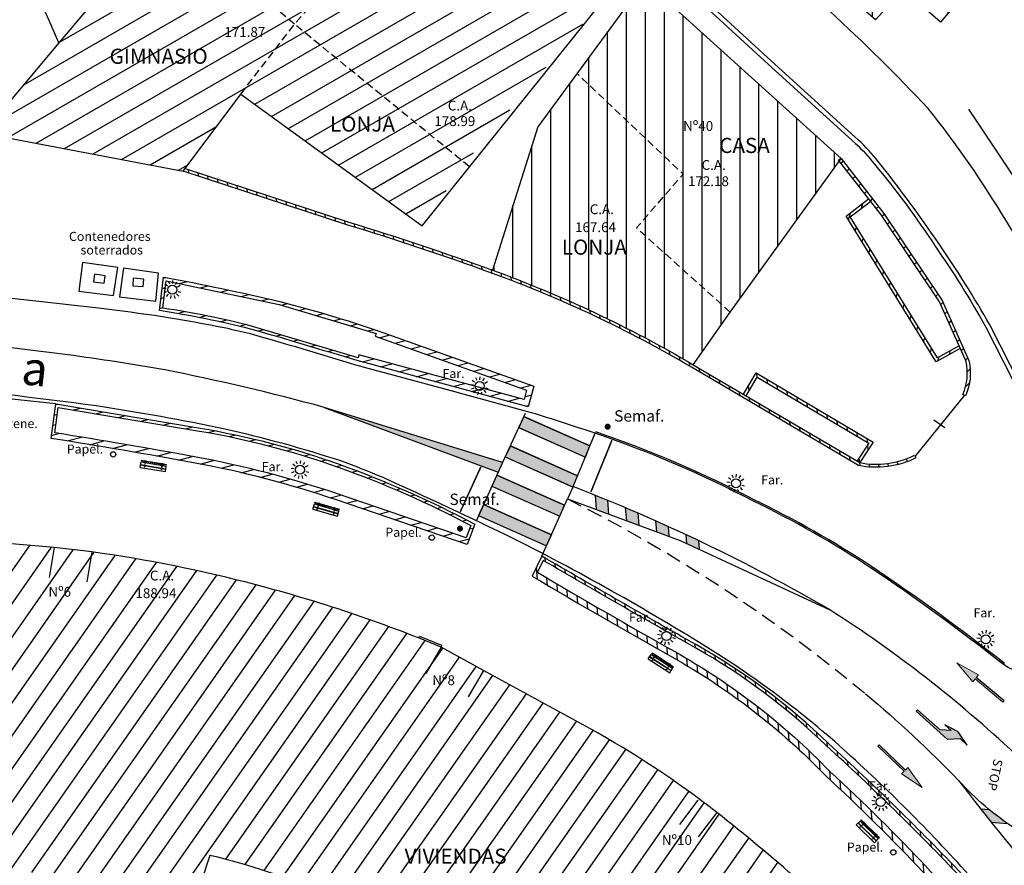
# Model space of a CAD drawing. Units: metres. Extents: x 539654 to 540941, y 4780745 to 4782354.
# Drawn here: x 540614 to 540679, y 4781387 to 4781443 of the extents above; entities that cross this region are included whole.
import ezdxf

# ---------------------------------------------------------------- set-up
doc = ezdxf.new("R2010")
doc.units = ezdxf.units.M
doc.linetypes.add('CONTINUA', pattern=[0])
doc.linetypes.add('TRAZOSX2', pattern=[1.5, 1, -0.5])
for name, color, linetype in [('BANCO', 33, 'Continuous'), ('BARANDILLA', 211, 'VALLA REDONDA'), ('BORDILLO', 7, 'Continuous'), ('CONTENEDORES', 7, 'Continuous'), ('CUNETA', 8, 'Continuous'), ('EDIFICIO-COTA-ALERO', 7, 'Continuous'), ('EDIFICIO-NumerosPortales', 7, 'Continuous'), ('EDIFICIO-SOMBRA', 8, 'Continuous'), ('ESCALERAS', 7, 'Continuous'), ('FAROLA', 7, 'Continuous'), ('FAROLA_TEXTO', 7, 'Continuous'), ('MURO', 7, 'Continuous'), ('PAPELERA', 7, 'Continuous'), ('PUERTA', 7, 'Continuous'), ('RIGOLA', 8, 'Continuous'), ('VIALIDAD_LINEA_BLANCA', 7, 'CONTINUA'), ('VIALIDAD_LINEA_BLANCA_SOMBRA', 9, 'Continuous'), ('VIALIDAD_SEMAFORO', 1, 'Continuous')]:
    doc.layers.add(name, color=color, linetype=linetype)
doc.layers.add('EDIFICIO', color=7, linetype='Continuous', lineweight=30)
doc.layers.add('NOMBRE_CALLES', color=211, linetype='Continuous', transparency=0.5)
doc.layers.add('VIALIDAD_PASO-SOMBRA', color=9, linetype='Continuous', transparency=0.5)
doc.styles.add('AUDIT_I_120227102530-1', font='arial.ttf')
doc.styles.add('BASES', font='lucon.TTF')
doc.styles.add('inforlur', font='lucon.TTF')
doc.styles.get("Standard").update_dxf_attribs({"font": 'arial.ttf'})
doc.linetypes.add('VALLA REDONDA', pattern='A,0.25,[133,ltypeshp.shx,S=0.075,R=-90,X=-0.15,Y=0.075],0.25', length=0.5)
pattern_1 = [(90, (0, 0), (-1.25, 2e-16), [])]
pattern_2 = [(95, (0, 0), (-0.62262168631, -0.05447233922), [])]
pattern_3 = [(15, (0, 0), (-0.16176190319, 0.60370364143), [])]

# ---------------------------------------------------------------- blocks, each defined once
blk = doc.blocks.new('BANCO')
at = {"layer": 'BANCO'}
for p, q in [((-0.323, 0.276), (0.978, 1.796)), ((-0.171, 0.146), (1.13, 1.666)), ((-0.152, 0.13), (1.149, 1.649)), ((0.625, 1.567), (-0.152, 0.661)), ((0.7, 1.687), (0.609, 1.58)), ((0.609, 1.58), (0.716, 1.489)), ((0.761, 1.635), (0.67, 1.528)), ((0.7, 1.687), (0.807, 1.596)), ((0.887, 1.874), (0.716, 1.674)), ((0.917, 1.848), (0.746, 1.648)), ((0.917, 1.848), (0.887, 1.874)), ((1.301, 1.519), (0.978, 1.796)), ((0.655, 1.541), (-0.121, 0.635)), ((0, 0), (1.301, 1.519)), ((-0.243, 0.554), (-0.414, 0.354)), ((-0.384, 0.328), (-0.414, 0.354)), ((-0.212, 0.528), (-0.384, 0.328)), ((0, 0), (-0.323, 0.276)), ((-0.167, 0.674), (-0.258, 0.568)), ((-0.258, 0.568), (-0.152, 0.476)), ((-0.106, 0.622), (-0.197, 0.515)), ((-0.167, 0.674), (-0.06, 0.583))]:
    blk.add_line(p, q, dxfattribs=at)
for centre in [(0.837, 1.477), (1.008, 1.331), (-0.03, 0.465), (0.141, 0.318)]:
    blk.add_circle(centre, 0.0192, dxfattribs=at)
blk = doc.blocks.new('AAAAAAA')
at = {"layer": 'FAROLA', "flags": 128}
for points in [[(-0.4, 0.057), (-0.594, 0.085)], [(-0.324, 0.242), (-0.481, 0.359)], [(-0.168, 0.368), (-0.25, 0.546)], [(0.029, 0.403), (0.042, 0.598)], [(0.218, 0.34), (0.324, 0.505)], [(0.355, 0.194), (0.527, 0.288)], [(-0.379, -0.142), (-0.562, -0.21)], [(-0.264, -0.306), (-0.392, -0.454)], [(-0.085, -0.395), (-0.126, -0.587)], [(0.115, -0.388), (0.17, -0.575)], [(0.286, -0.285), (0.425, -0.423)], [(0.388, -0.113), (0.576, -0.168)]]:
    blk.add_lwpolyline(points, dxfattribs=at)
at = {"layer": 'FAROLA'}
blk.add_circle((0, 0), 0.3, dxfattribs=at)

msp = doc.modelspace()

# ---------------------------------------------------------------- hatches: boundary and pattern name
at = {"layer": 'EDIFICIO-SOMBRA'}
h = msp.add_hatch(dxfattribs=at)
h.set_pattern_fill('ANSI31', color=256, scale=10, angle=345, style=0)
h.set_pattern_definition([(30, (0, 0), (-0.625, 1.08253175473), [])])
h.paths.add_polyline_path([(540640.249, 4781428.9015), (540643.071, 4781433.047), (540652.22, 4781443.827), (540645.9935, 4781448.915), (540644.97, 4781449.7505), (540640.956, 4781453.231), (540639.7095, 4781454.301), (540633.8535, 4781459.117), (540632.5165, 4781460.19), (540618.06, 4781443.1175), (540616.254, 4781440.9815), (540611.2295, 4781435.0205), (540624.463, 4781432.517), (540628.261, 4781437.6075)])
h = msp.add_hatch(dxfattribs=at)
h.set_pattern_fill('ANSI31', color=256, scale=10, angle=45, style=0)
h.set_pattern_definition(pattern_1)
h.paths.add_polyline_path([(540674.503, 4781442.366), (540672.02371, 4781444.54644), (540670.1975, 4781442.5085), (540659.8855, 4781451.4695), (540665.553, 4781458.2015), (540678.43191, 4781447.00989)])
h = msp.add_hatch(dxfattribs=at)
h.set_pattern_fill('ANSI31', color=256, scale=10, angle=45, style=0)
h.set_pattern_definition(pattern_1)
h.paths.add_polyline_path([(540658.15543, 4781419.71987), (540660.5975, 4781423.195), (540667.924, 4781433.3485), (540654.957, 4781445.091), (540647.89634, 4781435.43741), (540644.89883, 4781425.96546), (540648.45273, 4781424.57675), (540651.37921, 4781423.28282), (540655.82357, 4781421.04003)])
h = msp.add_hatch(dxfattribs=at)
h.set_pattern_fill('ANSI31', color=256, scale=10, angle=10, style=0)
h.set_pattern_definition([(55, (0, 0), (-1.02394005536, 0.71697054544), [])])
edge = h.paths.add_edge_path()
edge.add_line((540683.522, 4781358.628), (540675.6545, 4781372.617))
edge.add_arc((540629.14089, 4781347.66951), 52.78156, 28.2068058, 38.8234946)
edge.add_arc((540588.93352, 4781299.79468), 114.75899, 44.8716147, 51.9189856)
edge.add_arc((540621.55088, 4781341.42154), 61.87527, 51.9189856, 61.2428026)
edge.add_line((540651.319, 4781395.6655), (540644.298, 4781399.5185))
edge.add_line((540644.298, 4781399.5185), (540641.495, 4781401.0565))
edge.add_arc((540605.88913, 4781315.33626), 92.821, 67.4433252, 75.4012518)
edge.add_arc((540605.86428, 4781316.80322), 91.40851, 75.1544171, 82.1081528)
edge.add_line((540618.415, 4781407.346), (540615.936, 4781407.6375))
edge.add_line((540615.936, 4781407.6375), (540605.173, 4781408.567))
edge.add_line((540605.173, 4781408.567), (540604.392, 4781401.6945))
edge.add_line((540604.392, 4781401.6945), (540603.889, 4781396.035))
edge.add_line((540603.889, 4781396.035), (540603.4515, 4781391.9125))
edge.add_line((540603.4515, 4781391.9125), (540602.7415, 4781384.7515))
edge.add_line((540602.7415, 4781384.7515), (540610.4975, 4781383.1835))
edge.add_line((540610.4975, 4781383.1835), (540611.04261, 4781386.84312))
edge.add_line((540611.04261, 4781386.84312), (540616.90382, 4781385.65819))
edge.add_line((540616.90382, 4781385.65819), (540616.309, 4781382.029))
edge.add_line((540616.309, 4781382.029), (540623.9645, 4781380.4875))
edge.add_line((540623.9645, 4781380.4875), (540624.4925, 4781382.02))
edge.add_line((540624.4925, 4781382.02), (540626.2465, 4781387.31))
edge.add_arc((540615.62389, 4781343.29853), 45.27526, 66.3334152, 76.4306103, ccw=False)
edge.add_line((540633.798, 4781384.766), (540637.63669, 4781382.84316))
edge.add_line((540637.63669, 4781382.84316), (540641.378, 4781380.708))
edge.add_arc((540583.75999, 4781286.22951), 110.66174, 49.7647129, 58.6229385, ccw=False)
edge.add_arc((540609.15968, 4781335.21827), 58.16275, 28.2837258, 37.6031155, ccw=False)
edge.add_line((540660.3785, 4781362.778), (540666.584, 4781351.9005))
edge.add_line((540666.584, 4781351.9005), (540669.26625, 4781353.54585))
edge.add_line((540669.26625, 4781353.54585), (540669.725, 4781352.798))
edge.add_line((540669.725, 4781352.798), (540674.30812, 4781355.60938))
edge.add_line((540674.30812, 4781355.60938), (540674.996, 4781354.488))
edge.add_line((540674.996, 4781354.488), (540679.72767, 4781357.3905))
edge.add_line((540679.72767, 4781357.3905), (540680.2135, 4781356.5985))
edge.add_line((540680.2135, 4781356.5985), (540683.522, 4781358.628))
at = {"layer": 'MURO'}
h = msp.add_hatch(dxfattribs=at)
h.set_pattern_fill('ANSI31', color=256, scale=5, angle=35, style=0)
h.set_pattern_definition([(80, (0, 0), (-0.61550484563, 0.10853011104), [])])
edge = h.paths.add_edge_path()
edge.add_arc((540613.09427, 4781446.96828), 82.61424, 24.1625531, 36.4046302, ccw=False)
edge.add_arc((540580.97374, 4781430.25054), 118.7823, 15.6571216, 25.1780993, ccw=False)
edge.add_line((540695.3485, 4781462.3075), (540699.773, 4781446.5215))
edge.add_arc((540746.27847, 4781459.56761), 48.30073, 195.6703268, 210.4809253)
edge.add_line((540704.653, 4781435.067), (540706.0135, 4781435.4465))
edge.add_arc((540735.40611, 4781455.22462), 35.42738, 195.8074718, 213.9363911, ccw=False)
edge.add_line((540701.3185, 4781445.574), (540697.4085, 4781459.471))
edge.add_line((540697.4085, 4781459.471), (540693.683, 4781471.207))
edge.add_arc((540576.47962, 4781428.93557), 124.59336, 19.8327183, 26.5951766)
edge.add_arc((540620.55945, 4781450.5359), 75.50858, 26.9130994, 41.5761298)
edge.add_arc((540602.90327, 4781434.60071), 99.29176, 41.6937387, 49.4966633)
edge.add_line((540667.3925, 4781510.099), (540666.8425, 4781509.584))
edge.add_arc((540633.66847, 4781467.1596), 53.85486, 42.8960402, 51.9761451, ccw=False)
edge.add_arc((540630.72457, 4781462.18329), 59.42144, 34.6856875, 44.4792743, ccw=False)
h = msp.add_hatch(dxfattribs=at)
h.set_pattern_fill('ANSI31', color=256, scale=5, style=0)
h.set_pattern_definition([(45, (0, 0), (-0.44194173824, 0.44194173824), [])])
edge = h.paths.add_edge_path()
edge.add_line((540667.924, 4781433.3485), (540670.75, 4781429.71))
edge.add_line((540670.75, 4781429.71), (540674.6145, 4781423.964))
edge.add_line((540674.6145, 4781423.964), (540676.3735, 4781419.991))
edge.add_arc((540672.6692, 4781419.16089), 3.79618, -23.2151173, 12.6308852, ccw=False)
edge.add_line((540676.158, 4781417.6645), (540675.97419, 4781417.74334))
edge.add_arc((540672.6692, 4781419.16089), 3.59618, 336.7848827, 372.3212505)
edge.add_line((540676.18254, 4781419.92829), (540674.43874, 4781423.86697))
edge.add_line((540674.43874, 4781423.86697), (540670.58786, 4781429.59271))
edge.add_line((540670.58786, 4781429.59271), (540667.76605, 4781433.22582))
edge.add_line((540667.76605, 4781433.22582), (540667.924, 4781433.3485))
h = msp.add_hatch(dxfattribs=at)
h.set_pattern_fill('ANSI31', color=256, scale=5, angle=50, style=0)
h.set_pattern_definition(pattern_2)
edge = h.paths.add_edge_path()
edge.add_line((540624.52534, 4781432.70704), (540635.39637, 4781429.14068))
edge.add_arc((540579.59916, 4781246.34997), 191.11717, 70.0211331, 73.0250896, ccw=False)
edge.add_arc((540617.52706, 4781350.67575), 80.11089, 59.5257159, 70.0211331, ccw=False)
edge.add_line((540658.15543, 4781419.71987), (540669.15654, 4781413.24637))
edge.add_arc((540670.25741, 4781418.76614), 5.62848, 258.7209335, 296.5432785)
edge.add_line((540672.77263, 4781413.73092), (540672.862, 4781413.552))
edge.add_arc((540670.25741, 4781418.76614), 5.82848, 258.3856636, 296.5432785, ccw=False)
edge.add_line((540669.084, 4781413.057), (540658.054, 4781419.5475))
edge.add_arc((540617.52706, 4781350.67575), 79.91089, 59.5257159, 70.0211331)
edge.add_arc((540579.59916, 4781246.34997), 190.91717, 70.0211331, 73.0257116)
edge.add_line((540635.336, 4781428.95), (540624.463, 4781432.517))
edge.add_line((540624.463, 4781432.517), (540624.52534, 4781432.70704))
h = msp.add_hatch(dxfattribs=at)
h.set_pattern_fill('ANSI31', color=256, scale=5, angle=30, style=0)
h.set_pattern_definition([(75, (0, 0), (-0.60370364143, 0.16176190319), [])])
h.paths.add_polyline_path([(540675.72193, 4781420.96866), (540674.28904, 4781420.16829), (540668.52191, 4781429.49328), (540669.87024, 4781430.51237), (540669.74964, 4781430.67192), (540668.256, 4781429.543), (540674.2195, 4781419.9005), (540675.80365, 4781420.78408)])
h = msp.add_hatch(dxfattribs=at)
h.set_pattern_fill('ANSI31', color=256, scale=5, angle=330, style=0)
h.set_pattern_definition(pattern_3)
edge = h.paths.add_edge_path(flags=16)
edge.add_line((540623.10881, 4781423.45175), (540623.32923, 4781425.26632))
edge.add_line((540623.32923, 4781425.26632), (540630.80632, 4781423.69097))
edge.add_line((540630.80632, 4781423.69097), (540637.21198, 4781421.78779))
edge.add_line((540637.21198, 4781421.78779), (540637.14995, 4781421.59757))
edge.add_line((540637.14995, 4781421.59757), (540647.15266, 4781418.04117))
edge.add_line((540647.15266, 4781418.04117), (540646.98007, 4781417.41423))
edge.add_line((540646.98007, 4781417.41423), (540636.0682, 4781420.36983))
edge.add_line((540636.0682, 4781420.36983), (540636.0136, 4781420.17742))
edge.add_line((540636.0136, 4781420.17742), (540629.03394, 4781422.24875))
edge.add_arc((540615.46325, 4781370.6022), 53.39972, 75.2777099, 81.7683188)
edge = h.paths.add_edge_path()
edge.add_arc((540598.40531, 4781288.94735), 138.78467, 76.4781127, 79.7265678, ccw=False)
edge.add_arc((540610.78114, 4781344.5645), 81.82128, 71.1077528, 75.797834, ccw=False)
edge.add_line((540637.274, 4781421.978), (540647.637, 4781418.2935))
edge.add_line((540647.637, 4781418.2935), (540647.26, 4781416.924))
edge.add_line((540647.26, 4781416.924), (540635.959, 4781419.985))
edge.add_arc((540516.86609, 4781031.46695), 406.36117, 72.9580637, 73.983705)
edge.add_arc((540613.50505, 4781361.44385), 62.55633, 75.6724939, 81.3735349)
edge.add_line((540622.888, 4781423.2925), (540623.157, 4781425.507))
h = msp.add_hatch(dxfattribs=at)
h.set_pattern_fill('ANSI31', color=256, scale=5, angle=50, style=0)
h.set_pattern_definition(pattern_2)
h.paths.add_polyline_path([(540661.64876, 4781417.66276), (540662.38802, 4781418.90082), (540669.76743, 4781414.52777), (540668.98994, 4781413.35701), (540669.15654, 4781413.24637), (540670.0505, 4781414.5925), (540662.3185, 4781419.1745), (540661.47704, 4781417.7653)])
h = msp.add_hatch(dxfattribs=at)
h.set_pattern_fill('ANSI31', color=256, scale=5, angle=330, style=0)
h.set_pattern_definition(pattern_3)
edge = h.paths.add_edge_path(flags=16)
edge.add_line((540643.16703, 4781408.28262), (540634.64474, 4781411.17972))
edge.add_arc((540613.31799, 4781348.44358), 66.262, 71.2248599, 79.5635951)
edge.add_arc((540553.63877, 4781024.43668), 395.71926, 79.5635951, 80.9348612)
edge.add_line((540615.98721, 4781415.21334), (540616.20607, 4781416.89594))
edge.add_line((540616.20607, 4781416.89594), (540625.54443, 4781415.33025))
edge.add_arc((540616.67899, 4781362.45342), 53.61488, 70.3647026, 80.4821907, ccw=False)
edge.add_arc((540612.32129, 4781350.23941), 66.58297, 62.1053664, 70.3647026, ccw=False)
edge.add_line((540643.47194, 4781409.08608), (540643.16703, 4781408.28262))
edge = h.paths.add_edge_path()
edge.add_line((540643.2145, 4781407.844), (540634.516, 4781410.801))
edge.add_arc((540613.31799, 4781348.44358), 65.862, 71.2248599, 79.5635951)
edge.add_arc((540553.63877, 4781024.43668), 395.31926, 79.5635951, 80.962186)
edge.add_line((540615.738, 4781414.848), (540616.0345, 4781417.1275))
edge.add_line((540616.0345, 4781417.1275), (540625.5775, 4781415.5275))
edge.add_arc((540616.67899, 4781362.45342), 53.81488, 70.3647026, 80.4821907, ccw=False)
edge.add_arc((540612.32129, 4781350.23941), 66.78297, 61.9538352, 70.3647026, ccw=False)
edge.add_line((540643.7215, 4781409.18), (540643.2145, 4781407.844))
h = msp.add_hatch(dxfattribs=at)
h.set_pattern_fill('ANSI31', color=256, scale=5, angle=50, style=0)
h.set_pattern_definition(pattern_2)
edge = h.paths.add_edge_path()
edge.add_arc((540539.10834, 4781276.3015), 176.1036, 28.1242038, 33.7948492)
edge.add_arc((540567.79286, 4781288.83354), 145.40078, 35.9785857, 41.9506268)
edge.add_arc((540549.75948, 4781265.9963), 174.14883, 43.57264, 47.637616)
edge.add_arc((540637.31637, 4781363.90612), 42.82518, 45.9278597, 60.5468648)
edge.add_arc((541198.81675, 4782354.22094), 1095.59753, 239.8274166, 240.4432199, ccw=False)
edge.add_line((540648.1625, 4781407.06), (540647.5185, 4781405.7405))
edge.add_arc((540886.56808, 4781808.90382), 468.70605, 239.3348215, 240.6370335)
edge.add_arc((540635.02741, 4781361.81562), 44.28573, 43.9504336, 60.6370335, ccw=False)
edge.add_arc((540577.83665, 4781296.10749), 131.28442, 43.31964, 47.27502, ccw=False)
edge.add_arc((540471.24645, 4781207.49255), 269.7676, 39.4096802, 41.4805844, ccw=False)
edge.add_arc((540556.559, 4781283.67599), 155.55799, 32.5614948, 37.6784, ccw=False)
edge.add_line((540687.6655, 4781367.398), (540693.1465, 4781357.4175))
edge.add_line((540693.1465, 4781357.4175), (540695.073, 4781353.4105))
edge.add_line((540695.073, 4781353.4105), (540696.804, 4781354.1765))
edge.add_line((540696.804, 4781354.1765), (540694.419, 4781359.314))
edge = h.paths.add_edge_path(flags=16)
edge.add_line((540695.35226, 4781353.75279), (540696.53685, 4781354.27699))
edge.add_line((540696.53685, 4781354.27699), (540694.23996, 4781359.22468))
edge.add_arc((540539.10834, 4781276.3015), 175.9036, 28.1260354, 33.7936075)
edge.add_arc((540567.79286, 4781288.83354), 145.20078, 35.9800898, 41.9495098)
edge.add_arc((540549.75948, 4781265.9963), 173.94883, 43.5735725, 47.6385999)
edge.add_arc((540637.31637, 4781363.90612), 42.62518, 45.9238518, 60.5471076)
edge.add_arc((541198.81675, 4782354.22094), 1095.79753, 239.83866157, 240.44322937, ccw=False)
edge.add_line((540648.24791, 4781406.77902), (540647.86714, 4781405.99884))
edge.add_arc((540886.56808, 4781808.90382), 468.30605, 239.355391, 240.6370335)
edge.add_arc((540635.02741, 4781361.81562), 44.68573, 43.9653397, 60.6370335, ccw=False)
edge.add_arc((540577.83665, 4781296.10749), 131.68442, 43.3168456, 47.2699767, ccw=False)
edge.add_arc((540471.24645, 4781207.49255), 270.1676, 39.4083988, 41.4819454, ccw=False)
edge.add_arc((540556.559, 4781283.67599), 155.95799, 32.5566333, 37.680621, ccw=False)
edge.add_line((540688.00975, 4781367.60213), (540693.50231, 4781357.60057))
edge.add_line((540693.50231, 4781357.60057), (540695.35226, 4781353.75279))
at = {"layer": 'VIALIDAD_LINEA_BLANCA_SOMBRA'}
msp.add_hatch(color=256, dxfattribs=at).paths.add_polyline_path([(540645.5675, 4781413.244), (540633.765, 4781416.9), (540645.28105, 4781412.61338)])
h = msp.add_hatch(color=256, dxfattribs=at)
edge = h.paths.add_edge_path()
edge.add_arc((540606.57498, 4781298.98633), 120.83515, 67.6635976, 68.0848591)
edge.add_line((540651.67463, 4781411.08964), (540651.75125, 4781410.14808))
edge.add_line((540651.75125, 4781410.14808), (540652.57168, 4781409.84502))
edge.add_line((540652.57168, 4781409.84502), (540652.49764, 4781410.75502))
h = msp.add_hatch(color=256, dxfattribs=at)
edge = h.paths.add_edge_path()
edge.add_arc((540606.57498, 4781298.98633), 120.83515, 66.6353993, 67.0605719)
edge.add_line((540653.67141, 4781410.26551), (540653.74077, 4781409.41317))
edge.add_line((540653.74077, 4781409.41317), (540654.5612, 4781409.11011))
edge.add_line((540654.5612, 4781409.11011), (540654.49587, 4781409.91297))
h = msp.add_hatch(color=256, dxfattribs=at)
edge = h.paths.add_edge_path()
edge.add_arc((540606.57498, 4781298.98633), 120.83515, 65.5972869, 66.0266233)
edge.add_line((540655.67176, 4781409.39755), (540655.73029, 4781408.67826))
edge.add_line((540655.73029, 4781408.67826), (540656.55072, 4781408.37519))
edge.add_line((540656.55072, 4781408.37519), (540656.49772, 4781409.02655))
h = msp.add_hatch(color=256, dxfattribs=at)
edge = h.paths.add_edge_path()
edge.add_arc((540606.57498, 4781298.98633), 120.83515, 64.5486167, 64.9823878)
edge.add_line((540657.67578, 4781408.48446), (540657.72318, 4781407.90188))
edge.add_line((540657.72318, 4781407.90188), (540658.5501, 4781407.51913))
edge.add_line((540658.5501, 4781407.51913), (540658.50328, 4781408.09445))
h = msp.add_hatch(color=256, dxfattribs=at)
edge = h.paths.add_edge_path()
edge.add_line((540677.70577, 4781390.3217), (540677.14333, 4781390.36905))
edge.add_arc((540803.73193, 4781490.27419), 161.26286, 218.2808948, 218.6778863)
edge.add_line((540677.83859, 4781389.49435), (540678.91685, 4781389.40357))
edge.add_arc((540689.96394, 4781405.23321), 19.30326, 230.5777113, 235.089808, ccw=False)
at = {"layer": 'VIALIDAD_PASO-SOMBRA'}
for points in [[(540646.96812, 4781416.28937), (540646.63383, 4781415.56252), (540651.03082, 4781413.60901), (540651.33685, 4781414.34842)], [(540646.07756, 4781414.35302), (540645.74326, 4781413.62616), (540650.21457, 4781411.63964), (540650.225, 4781411.662), (540650.52159, 4781412.37861)], [(540645.19091, 4781412.41492), (540644.86005, 4781411.68654), (540649.33475, 4781409.69851), (540649.65955, 4781410.42958)], [(540644.3095, 4781410.4745), (540643.97865, 4781409.74612), (540648.46947, 4781407.75092), (540648.79427, 4781408.48199)]]:
    msp.add_hatch(color=256, dxfattribs=at).paths.add_polyline_path(points)
h = msp.add_hatch(color=256, dxfattribs=at)
h.dxf.hatch_style = 1
h.paths.add_polyline_path([(540676.62422, 4781398.76974), (540676.77764, 4781398.95429), (540678.62319, 4781397.42004), (540678.69991, 4781397.51231), (540676.85732, 4781399.04287), (540677.00778, 4781399.23112), (540675.58563, 4781400.02327)])
h = msp.add_hatch(color=256, dxfattribs=at)
h.dxf.hatch_style = 1
h.paths.add_polyline_path([(540674.94199, 4781394.96347), (540675.78943, 4781395.00662), (540676.2644, 4781394.57767), (540675.65342, 4781395.45283), (540674.78011, 4781395.91814), (540675.19571, 4781395.54281), (540674.47984, 4781395.58566), (540672.9741, 4781396.90239), (540672.89367, 4781396.81333)])
h = msp.add_hatch(color=256, dxfattribs=at)
h.dxf.hatch_style = 1
h.paths.add_polyline_path([(540672.34254, 4781393.10135), (540672.17628, 4781392.92826), (540670.44544, 4781394.59085), (540670.36231, 4781394.50431), (540672.09046, 4781392.84563), (540671.92689, 4781392.66864), (540673.28861, 4781391.7766)])

# ---------------------------------------------------------------- linework, layer by layer
at = {"layer": 'BARANDILLA'}
msp.add_lwpolyline([(540678.73117, 4781399.96852, -0.00082357), (540678.70877, 4781399.98219, 0.01852128), (540669.93197, 4781406.3857, 0.03291545), (540662.18742, 4781410.78936, 0.0376118), (540651.71558, 4781415.28072)], format="xyb", dxfattribs=at)
at = {"layer": 'BORDILLO', "flags": 128}
for points in [[(540616.254, 4781440.9815), (540611.8575, 4781451.0345), (540607.94083, 4781449.44345)], [(540680.85435, 4781429.85627), (540676.368, 4781436.6125)], [(540616.0345, 4781417.1275), (540611.0475, 4781417.655)]]:
    msp.add_lwpolyline(points, dxfattribs=at)
for points in [[(540703.21214, 4781398.93128), (540701.742, 4781397.989, -0.0264885), (540700.366, 4781397.327, -0.11374617), (540695.725, 4781396.925, -0.26961503), (540691.9825, 4781400.6345), (540691.0905, 4781404.6565), (540690.1295, 4781407.8865), (540688.178, 4781411.9815), (540684.007, 4781420.212, 0.01414627), (540678.8495, 4781429.197, 0.03415094), (540673.682, 4781436.6445, 0.01930611), (540667.158, 4781443.094), (540658.8125, 4781450.3965)], [(540655.6445, 4781446.443), (540662.871, 4781439.789), (540668.881, 4781434.3315, -0.03980981), (540670.1345, 4781432.972, -0.0304923), (540674.1465, 4781427.546, -0.02533072), (540677.4865, 4781422.208), (540681.5405, 4781414.243, -0.0209789), (540683.309, 4781410.13, -0.01433006), (540684.8845, 4781405.9175, -0.02662242), (540685.6855, 4781403.267, -0.14830857), (540685.416, 4781400.595, -0.16664233), (540683.823, 4781399.04, -0.1384125), (540681.3905, 4781398.8465, -0.09172168), (540678.6515, 4781399.9, 0.01853043), (540669.8765, 4781406.3025, 0.03291891), (540662.1425, 4781410.7, 0.03761548), (540651.6835, 4781415.186, 0.00538997), (540647.47691, 4781416.54413), (540641.67497, 4781418.11564), (540635.87304, 4781419.68716, 0.00447556), (540628.90438, 4781421.75532, 0.00288018), (540627.3045, 4781422.123, 0.02222946), (540618.858, 4781423.444), (540609.5705, 4781424.4935)], [(540708.0685, 4781311.436), (540706.7245, 4781319.2255), (540705.6915, 4781324.9205), (540702.124, 4781324.325), (540699.366, 4781335.4935), (540698.182, 4781340.298), (540695.168, 4781352.8875), (540697.3695, 4781353.507, 0.01854924), (540695.406, 4781358.0375, 0.04039783), (540686.9435, 4781372.587, 0.02748104), (540677.321, 4781384.9215, 0.02714728), (540669.1455, 4781393.3235, 0.04581796), (540659.8435, 4781400.5545, 0.02347901), (540646.3105, 4781408.2105, 0.00755236), (540637.672, 4781412.254, 0.01166782), (540634.8725, 4781413.3565, 0.02375369), (540627.206, 4781415.4615, 0.01432605), (540618.721, 4781416.992, 0.00809118), (540606.871, 4781418.389)]]:
    msp.add_lwpolyline(points, format="xyb", dxfattribs=at)
at = {"layer": 'CONTENEDORES', "flags": 128}
for points in [[(540617.813, 4781426.466), (540617.5545, 4781424.584), (540619.85315, 4781424.28809), (540620.1345, 4781426.1525), (540617.813, 4781426.466)], [(540620.514, 4781426.0895), (540620.24869, 4781424.2023), (540622.6465, 4781423.9085), (540622.8355, 4781425.776), (540620.514, 4781426.0895)]]:
    msp.add_lwpolyline(points, dxfattribs=at)
at = {"layer": 'CONTENEDORES'}
for points in [[(540619.29564, 4781425.60014), (540618.60174, 4781425.69234), (540618.53585, 4781425.1967), (540619.22975, 4781425.1045)], [(540621.85939, 4781425.37822), (540621.1614, 4781425.43117), (540621.12355, 4781424.9326), (540621.82154, 4781424.87966)]]:
    msp.add_lwpolyline(points, close=True, dxfattribs=at)
at = {"layer": 'CUNETA', "flags": 128}
msp.add_lwpolyline([(540681.5405, 4781414.243), (540681.81227, 4781414.37043), (540677.75386, 4781422.34408, 0.02140012), (540674.3858, 4781427.72694, 0.01886201), (540670.37762, 4781433.14776, 0.04245854), (540669.07935, 4781434.55661), (540663.07345, 4781440.0104), (540655.72839, 4781446.77356), (540653.16274, 4781446.12627), (540647.12676, 4781451.38383), (540641.6103, 4781456.08015), (540635.68213, 4781461.15637), (540624.66289, 4781470.52744), (540624.05731, 4781471.12377), (540622.29217, 4781475.24823), (540617.587, 4781481.207), (540614.74718, 4781484.46147), (540609.45406, 4781492.66219)], format="xyb", dxfattribs=at)
at = {"layer": 'EDIFICIO', "flags": 128}
for points in [[(540640.249, 4781428.9015), (540640.249, 4781428.901), (540652.22, 4781443.827), (540645.9935, 4781448.915), (540644.97, 4781449.7505), (540640.956, 4781453.231), (540639.7095, 4781454.301), (540633.8535, 4781459.117), (540632.5165, 4781460.19), (540618.06, 4781443.1175), (540616.254, 4781440.9815), (540611.2295, 4781435.0205), (540624.463, 4781432.517), (540628.261, 4781437.6075), (540640.249, 4781428.9015)], [(540658.15543, 4781419.71987), (540660.5975, 4781423.195), (540667.924, 4781433.3485), (540654.957, 4781445.091), (540647.89634, 4781435.43741), (540644.89883, 4781425.96546)], [(540615.936, 4781407.6375), (540615.61049, 4781405.64869)], [(540618.415, 4781407.346), (540618.08949, 4781405.35719)], [(540641.495, 4781401.0565), (540640.49109, 4781399.30908)], [(540644.298, 4781399.5185), (540643.29409, 4781397.77108)], [(540658.4725, 4781390.9315), (540657.24992, 4781389.32943)], [(540659.714, 4781390.126), (540658.49142, 4781388.52393)]]:
    msp.add_lwpolyline(points, dxfattribs=at)
msp.add_lwpolyline([(540674.503, 4781442.366), (540672.02371, 4781444.54644), (540670.1975, 4781442.5085), (540659.8855, 4781451.4695), (540665.553, 4781458.2015), (540678.43191, 4781447.00989), (540674.503, 4781442.366)], close=True, dxfattribs=at)
at = {"layer": 'EDIFICIO', "linetype": 'TRAZOSX2', "ltscale": 0.5, "flags": 128}
for points in [[(540628.261, 4781437.6075), (540631.812, 4781442.2185), (540641.25298, 4781452.97349)], [(540631.812, 4781442.2185), (540623.35943, 4781449.37589)], [(540643.37413, 4781432.80007), (540631.812, 4781442.2185)], [(540660.5975, 4781423.195), (540654.4085, 4781428.7595), (540657.494, 4781432.3135), (540650.47604, 4781438.96447)]]:
    msp.add_lwpolyline(points, dxfattribs=at)
at = {"layer": 'EDIFICIO', "flags": 128}
for points in [[(540670.262, 4781380.7595, 0.03075965), (540659.714, 4781390.126, 0.04070529), (540651.319, 4781395.6655), (540644.298, 4781399.5185), (540641.495, 4781401.0565, 0.03473697), (540629.2845, 4781405.1605, 0.03035071), (540618.415, 4781407.346), (540615.936, 4781407.6375), (540605.173, 4781408.567)], [(540624.4925, 4781382.02), (540626.2465, 4781387.31, -0.04408585), (540633.798, 4781384.766, -0.02752121)]]:
    msp.add_lwpolyline(points, format="xyb", dxfattribs=at)
at = {"layer": 'ESCALERAS', "flags": 128}
msp.add_lwpolyline([(540640.02369, 4781401.65294), (540640.0735, 4781401.787), (540641.53561, 4781401.18402), (540641.495, 4781401.0565)], dxfattribs=at)
at = {"layer": 'MURO', "flags": 128}
for points in [[(540667.924, 4781433.3485), (540670.75, 4781429.71), (540674.6145, 4781423.964), (540676.3735, 4781419.991, -0.15769572), (540676.158, 4781417.6645), (540675.97419, 4781417.74334, 0.15631138), (540676.18254, 4781419.92829), (540674.43874, 4781423.86697), (540670.58786, 4781429.59271), (540667.76605, 4781433.22582)], [(540624.58916, 4781432.6861), (540635.39637, 4781429.14068, -0.01310798), (540644.89883, 4781425.96546, -0.04582694), (540658.15543, 4781419.71987), (540669.15654, 4781413.24637, 0.16654584), (540672.77263, 4781413.73092), (540672.862, 4781413.552, -0.16804967), (540669.084, 4781413.057), (540658.054, 4781419.5475, 0.04582694), (540644.8305, 4781425.7775, 0.0131107), (540635.336, 4781428.95), (540624.463, 4781432.517)], [(540643.2145, 4781407.844), (540634.516, 4781410.801, 0.03640066), (540625.2485, 4781413.216, 0.00610258), (540615.738, 4781414.848), (540616.0345, 4781417.1275), (540625.5775, 4781415.5275, -0.04417457), (540634.7625, 4781413.139, -0.03671582), (540643.7215, 4781409.18), (540643.2145, 4781407.844)], [(540695.35226, 4781353.75279), (540696.53685, 4781354.27699), (540694.23996, 4781359.22468, 0.02473449), (540685.29241, 4781374.13959, 0.0260524), (540675.78365, 4781385.8967, 0.01773889), (540666.96703, 4781394.52873, 0.06389272), (540658.2755, 4781401.02244, -0.00263793), (540648.24791, 4781406.77902), (540647.86714, 4781405.99884, 0.00559228), (540656.93864, 4781400.76061, -0.07287257), (540667.19041, 4781392.83748, -0.0172505), (540673.64642, 4781386.44725, -0.0090478), (540679.98889, 4781379.00678, -0.02236134), (540688.00975, 4781367.60213), (540693.50231, 4781357.60057), (540695.35226, 4781353.75279)]]:
    msp.add_lwpolyline(points, format="xyb", dxfattribs=at)
for points in [[(540667.924, 4781433.3485), (540667.76605, 4781433.22582)], [(540675.80365, 4781420.78408), (540674.2195, 4781419.9005), (540668.256, 4781429.543), (540669.74964, 4781430.67192)], [(540675.72193, 4781420.96866), (540674.28904, 4781420.16829), (540668.52191, 4781429.49328), (540669.87024, 4781430.51237)], [(540661.47704, 4781417.7653), (540662.3185, 4781419.1745), (540670.0505, 4781414.5925), (540669.15654, 4781413.24637)], [(540661.64876, 4781417.66276), (540662.38802, 4781418.90082), (540669.76743, 4781414.52777), (540668.98994, 4781413.35701)]]:
    msp.add_lwpolyline(points, dxfattribs=at)
for points in [[(540623.157, 4781425.507, -0.01417501), (540630.8555, 4781423.885, -0.0204672), (540637.274, 4781421.978), (540647.637, 4781418.2935), (540647.26, 4781416.924), (540635.959, 4781419.985, 0.00447523), (540628.9855, 4781422.0545, 0.02488062), (540622.888, 4781423.2925)], [(540623.10881, 4781423.45175), (540623.32923, 4781425.26632), (540630.80632, 4781423.69097), (540637.21198, 4781421.78779), (540637.14995, 4781421.59757), (540647.15266, 4781418.04117), (540646.98007, 4781417.41423), (540636.0682, 4781420.36983), (540636.0136, 4781420.17742), (540629.03394, 4781422.24875, 0.0283282)], [(540643.16703, 4781408.28262), (540634.64474, 4781411.17972, 0.03640066), (540625.32096, 4781413.60938, 0.00598335), (540615.98721, 4781415.21334), (540616.20607, 4781416.89594), (540625.54443, 4781415.33025, -0.04417457), (540634.69529, 4781412.95063, -0.03605376), (540643.47194, 4781409.08608)], [(540694.419, 4781359.314, 0.02474791), (540685.4565, 4781374.254, 0.02606384), (540675.9305, 4781386.0325, 0.01773866), (540667.104, 4781394.6745, 0.0638741), (540658.374, 4781401.1965, -0.00268696), (540648.1625, 4781407.06), (540647.5185, 4781405.7405, 0.00568203), (540656.7425, 4781400.412, -0.07293796), (540666.9105, 4781392.5515, -0.01726031), (540673.351, 4781386.1775, -0.00903627), (540679.676, 4781378.7575, -0.02233042), (540687.6655, 4781367.398), (540693.1465, 4781357.4175), (540695.073, 4781353.4105), (540696.804, 4781354.1765)]]:
    msp.add_lwpolyline(points, format="xyb", close=True, dxfattribs=at)
at = {"layer": 'PAPELERA'}
for centre in [(540619.83365, 4781413.78907), (540640.88315, 4781408.28757), (540671.37615, 4781387.48457)]:
    msp.add_circle(centre, 0.17678, dxfattribs=at)
at = {"layer": 'PUERTA', "flags": 128}
for points in [[(540676.08536, 4781417.69566), (540672.80893, 4781413.65824)], [(540674.05436, 4781416.06591), (540674.77583, 4781415.55906)]]:
    msp.add_lwpolyline(points, dxfattribs=at)
at = {"layer": 'RIGOLA', "flags": 128}
msp.add_lwpolyline([(540681.5405, 4781414.243), (540681.81227, 4781414.37043), (540677.75386, 4781422.34408, 0.02140012), (540674.3858, 4781427.72694, 0.01886201), (540670.37762, 4781433.14776, 0.04245854), (540669.07935, 4781434.55661), (540663.07345, 4781440.0104), (540655.72839, 4781446.77356), (540653.16274, 4781446.12627), (540647.12676, 4781451.38383), (540641.6103, 4781456.08015), (540635.68213, 4781461.15637), (540624.66289, 4781470.52744), (540624.05731, 4781471.12377), (540622.29217, 4781475.24823), (540617.587, 4781481.207), (540614.74718, 4781484.46147), (540609.45406, 4781492.66219)], format="xyb", dxfattribs=at)
at = {"layer": 'VIALIDAD_LINEA_BLANCA', "linetype": 'Continuous', "lineweight": 13}
for p, q in [((540676.62422, 4781398.76974), (540675.58563, 4781400.02327)), ((540675.58563, 4781400.02327), (540677.00778, 4781399.23112)), ((540676.77764, 4781398.95429), (540676.62422, 4781398.76974)), ((540678.62319, 4781397.42004), (540676.77764, 4781398.95429)), ((540677.00778, 4781399.23112), (540676.85732, 4781399.04287)), ((540678.69991, 4781397.51231), (540678.62319, 4781397.42004)), ((540670.36231, 4781394.50431), (540670.44544, 4781394.59085)), ((540670.44544, 4781394.59085), (540672.17628, 4781392.92826)), ((540672.17628, 4781392.92826), (540672.34254, 4781393.10135)), ((540672.34254, 4781393.10135), (540673.28861, 4781391.7766)), ((540671.92689, 4781392.66864), (540672.09046, 4781392.84563)), ((540673.28861, 4781391.7766), (540671.92689, 4781392.66864))]:
    msp.add_line(p, q, dxfattribs=at)
at = {"layer": 'VIALIDAD_LINEA_BLANCA'}
for p, q in [((540678.69991, 4781397.51231), (540676.85732, 4781399.04287)), ((540670.36231, 4781394.50431), (540672.09046, 4781392.84563))]:
    msp.add_line(p, q, dxfattribs=at)
at = {"layer": 'VIALIDAD_LINEA_BLANCA', "linetype": 'ByBlock', "lineweight": -2}
for p, q in [((540672.9741, 4781396.90239), (540672.89367, 4781396.81333)), ((540674.47984, 4781395.58566), (540672.9741, 4781396.90239)), ((540672.89367, 4781396.81333), (540674.94199, 4781394.96347)), ((540675.19571, 4781395.54281), (540674.47984, 4781395.58566)), ((540675.65342, 4781395.45283), (540674.78011, 4781395.91814)), ((540674.78011, 4781395.91814), (540675.19571, 4781395.54281)), ((540674.94199, 4781394.96347), (540675.78943, 4781395.00662)), ((540676.2644, 4781394.57767), (540675.65342, 4781395.45283)), ((540675.78943, 4781395.00662), (540676.2644, 4781394.57767))]:
    msp.add_line(p, q, dxfattribs=at)
at = {"layer": 'VIALIDAD_LINEA_BLANCA', "flags": 128}
for points in [[(540633.765, 4781416.9, 0.01821178), (540623.2495, 4781419.375, 0.00956178), (540616.83, 4781420.373), (540605.101, 4781421.8255), (540589.4965, 4781423.491), (540574.674, 4781424.989), (540558.825, 4781426.8625), (540542.1325, 4781428.7965), (540531.7715, 4781429.9455, -0.02723249), (540519.2845, 4781432.215, -0.03880121), (540505.597, 4781436.606, -0.03418031), (540493.421, 4781442.765, -0.01646245), (540482.87, 4781449.174)], [(540667.176, 4781403.5265, 0.03895957), (540650.225, 4781411.662), (540649.847, 4781410.8515), (540657.293, 4781408.101), (540667.176, 4781403.5265)], [(540679.425, 4781393.9965, 0.04554772), (540667.176, 4781403.5265)], [(540669.545, 4781397.964, -0.02641173), (540675.692, 4781392.236)], [(540686.768, 4781379.2555), (540684.06, 4781386.5405, -0.04055255), (540679.3895, 4781389.084, -0.06317658), (540675.692, 4781392.236, 0.02647184), (540686.768, 4781379.2555, -19.16563364)]]:
    msp.add_lwpolyline(points, format="xyb", dxfattribs=at)
for points in [[(540645.5675, 4781413.244), (540633.765, 4781416.9), (540645.28105, 4781412.61338)], [(540647.06535, 4781416.50078), (540645.5675, 4781413.244), (540643.81228, 4781409.37986)], [(540646.95371, 4781416.29577), (540651.33685, 4781414.34842)], [(540646.62286, 4781415.56739), (540651.03082, 4781413.60901)], [(540650.225, 4781411.662), (540651.6835, 4781415.186)], [(540646.07231, 4781414.35535), (540650.52159, 4781412.37861)], [(540645.74146, 4781413.62697), (540650.22911, 4781411.63318)], [(540645.19091, 4781412.41492), (540649.65955, 4781410.42958)], [(540644.86005, 4781411.68654), (540649.33475, 4781409.69851)], [(540648.1625, 4781407.06), (540649.847, 4781410.8515)], [(540651.67463, 4781411.08964), (540651.75125, 4781410.14808)], [(540652.49764, 4781410.75502), (540652.57168, 4781409.84502)], [(540644.3095, 4781410.4745), (540648.79427, 4781408.48199)], [(540653.67141, 4781410.26551), (540653.74077, 4781409.41317)], [(540654.49587, 4781409.91297), (540654.5612, 4781409.11011)], [(540643.97865, 4781409.74612), (540648.4663, 4781407.75233)], [(540655.67176, 4781409.39755), (540655.73029, 4781408.67826)], [(540656.49772, 4781409.02655), (540656.55072, 4781408.37519)], [(540657.67578, 4781408.48446), (540657.72318, 4781407.90188)], [(540658.50328, 4781408.09445), (540658.5501, 4781407.51913)]]:
    msp.add_lwpolyline(points, dxfattribs=at)
for points in [[(540646.96812, 4781416.28937), (540646.63383, 4781415.56252), (540651.03082, 4781413.60901), (540651.33685, 4781414.34842)], [(540646.07756, 4781414.35302), (540645.74326, 4781413.62616), (540650.21457, 4781411.63964), (540650.225, 4781411.662), (540650.52159, 4781412.37861)], [(540645.19091, 4781412.41492), (540644.86005, 4781411.68654), (540649.33475, 4781409.69851), (540649.65955, 4781410.42958)], [(540644.3095, 4781410.4745), (540643.97865, 4781409.74612), (540648.46947, 4781407.75092), (540648.79427, 4781408.48199)]]:
    msp.add_lwpolyline(points, close=True, dxfattribs=at)
at = {"layer": 'VIALIDAD_LINEA_BLANCA', "const_width": 0.1}
for points in [[(540651.39746, 4781411.30938), (540652.78827, 4781414.73088)], [(540642.76354, 4781409.9887), (540644.12912, 4781412.96606)]]:
    msp.add_lwpolyline(points, dxfattribs=at)
at = {"layer": 'VIALIDAD_LINEA_BLANCA', "linetype": 'TRAZOSX2', "flags": 128}
msp.add_lwpolyline([(540649.847, 4781410.8515, -0.05813364), (540669.545, 4781397.964, -70.00991289)], format="xyb", dxfattribs=at)
at = {"layer": 'VIALIDAD_LINEA_BLANCA_SOMBRA', "flags": 128}
for points in [[(540677.14333, 4781390.36905), (540677.70577, 4781390.3217)], [(540677.83859, 4781389.49435), (540678.91685, 4781389.40357)]]:
    msp.add_lwpolyline(points, dxfattribs=at)
at = {"layer": 'VIALIDAD_SEMAFORO', "const_width": 0.2, "flags": 128}
for points in [[(540652.40315, 4781415.61849, 1), (540652.60315, 4781415.61849, 1)], [(540642.647, 4781408.8805, 1), (540642.847, 4781408.8805, 1)]]:
    msp.add_lwpolyline(points, format="xyb", close=True, dxfattribs=at)

# ---------------------------------------------------------------- block references
at = {"layer": 'BANCO'}
for p, xscale, yscale, zscale, rotation in [((540621.61852, 4781412.93435), 0.8435062606227199, 0.8435062606227199, 0.8435062606227199, 300.841002415158), ((540633.029, 4781410.1705), 0.8435062605954123, 0.8435062605954123, 0.8435062605954123, 294.4516385226028), ((540655.18842, 4781400.27523), 0.843506260657103, 0.843506260657103, 0.843506260657103, 277.5559184561141), ((540668.932, 4781389.30322), 0.8435062606667085, 0.8435062606667085, 0.8435062606667085, 266.0357790142653)]:
    msp.add_blockref('BANCO', p, dxfattribs=dict(at, xscale=xscale, yscale=yscale, zscale=zscale, rotation=rotation))
at = {"layer": 'FAROLA'}
for p in [(540623.738, 4781424.676), (540644.041, 4781418.313), (540632.182, 4781412.777), (540660.977, 4781411.88), (540656.39265, 4781401.79308), (540677.4905, 4781401.568), (540670.553, 4781390.8215)]:
    msp.add_blockref('AAAAAAA', p, dxfattribs=at)

# ---------------------------------------------------------------- texts
at = {"layer": 'CONTENEDORES'}
for s, p in [('Contenedores', (540616.91676, 4781427.89833)), ('soterrados', (540617.6786, 4781426.99931)), ('Contene.', (540611.39193, 4781415.52893))]:
    msp.add_text(s, height=0.6, dxfattribs=at).set_placement(p)
at = {"layer": 'EDIFICIO-COTA-ALERO', "style": 'BASES'}
for s, p in [('171.87', (540627.17881, 4781441.37959)), ('C.A.', (540641.94241, 4781436.51748)), ('178.99', (540641.05483, 4781435.49027)), ('C.A.', (540658.71274, 4781432.59125)), ('172.18', (540657.80926, 4781431.51904)), ('C.A.', (540651.32137, 4781429.66788)), ('167.64', (540650.35005, 4781428.48027)), ('C.A.', (540622.26048, 4781405.45778)), ('188.94', (540621.30492, 4781404.29293))]:
    msp.add_text(s, height=0.65, dxfattribs=at).set_placement(p)
at = {"layer": 'EDIFICIO-NumerosPortales'}
for s, p in [('GIMNASIO', (540619.596, 4781439.60197)), ('LONJA', (540634.15481, 4781435.1231)), ('CASA', (540659.87968, 4781433.70903)), ('LONJA', (540649.47557, 4781426.98835)), ('VIVIENDAS', (540639.08959, 4781386.73682))]:
    msp.add_text(s, height=1, dxfattribs=at).set_placement(p)
at = {"layer": 'EDIFICIO-NumerosPortales', "style": 'BASES'}
for s, p in [('Nº40', (540657.49209, 4781435.17054)), ('Nº6', (540615.55838, 4781404.38377)), ('Nº8', (540640.91996, 4781398.54071)), ('Nº10', (540656.08545, 4781387.97666))]:
    msp.add_text(s, height=0.65, dxfattribs=at).set_placement(p)
at = {"layer": 'FAROLA_TEXTO', "style": 'inforlur'}
for p in [(540641.59312, 4781418.84054), (540629.64744, 4781412.6806), (540662.64978, 4781411.80649), (540676.67793, 4781403.02071), (540653.91481, 4781402.73426), (540669.76803, 4781391.58585)]:
    msp.add_text('Far.', height=0.6, dxfattribs=at).set_placement(p)
at = {"layer": 'NOMBRE_CALLES', "style": 'AUDIT_I_120227102530-1'}
msp.add_text('A v d a.  G i p u z k o a', height=2.2396145, rotation=353.3808737, dxfattribs=at).set_placement((540586.07132, 4781421.65516))
at = {"layer": 'PAPELERA', "oblique": 15}
for p in [(540616.76897, 4781413.84379), (540637.81847, 4781408.34229), (540668.31147, 4781387.53929)]:
    msp.add_text('Papel.', height=0.6, dxfattribs=at).set_placement(p)
at = {"layer": 'VIALIDAD_LINEA_BLANCA', "style": 'BASES'}
msp.add_text('STOP', height=0.6, rotation=257.9693449, dxfattribs=at).set_placement((540678.02926, 4781393.70264))
at = {"layer": 'VIALIDAD_SEMAFORO'}
for p in [(540652.93306, 4781415.95644), (540642.0532, 4781410.44713)]:
    msp.add_text('Semaf.', height=0.75, dxfattribs=at).set_placement(p)

doc.saveas('drawing.dxf')
